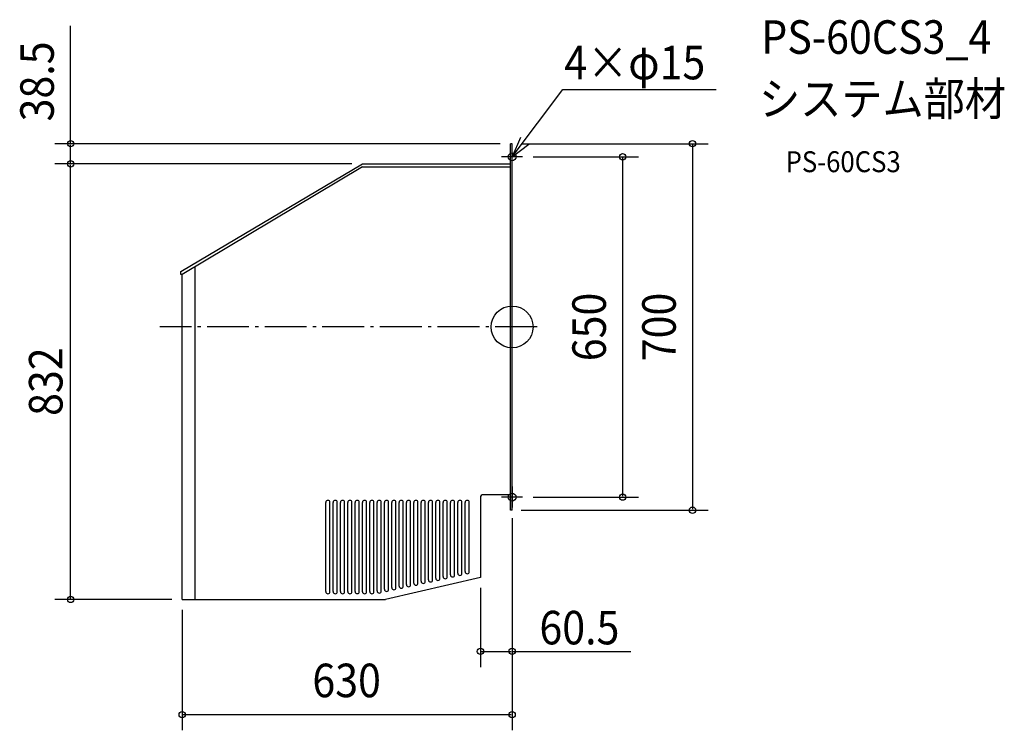
# Model space of a CAD drawing. Extents: x -940 to 940, y -770 to 587.
import ezdxf
from ezdxf.enums import TextEntityAlignment as Align

# ---------------------------------------------------------------- set-up
doc = ezdxf.new("R2010")
doc.units = 0
doc.header["$LTSCALE"] = 20
doc.header["$PDMODE"] = 3
doc.header["$PDSIZE"] = -2
doc.linetypes.add('DASHDOT', pattern=[5.5, 4, -0.6, 0.3, -0.6])
for name, color, linetype in [('ARRANGE', 1, 'CONTINUOUS'), ('BASIS', 6, 'DASHDOT'), ('DETAIL', 5, 'CONTINUOUS'), ('ETC', 61, 'CONTINUOUS'), ('FIX', 11, 'CONTINUOUS'), ('NOTE', 4, 'CONTINUOUS'), ('OUTLINE', 3, 'CONTINUOUS'), ('SIZE', 30, 'CONTINUOUS')]:
    doc.layers.add(name, color=color, linetype=linetype)
doc.styles.get("Standard").update_dxf_attribs({"font": 'SIMPLEX.shx', "width": 0.9, "height": 64, "bigfont": 'BIGFONT.shx'})

msp = doc.modelspace()

# ---------------------------------------------------------------- linework, layer by layer
at = {"layer": 'ARRANGE', "color": 1, "linetype": 'CONTINUOUS'}
msp.add_circle((0, 0), 40, dxfattribs=at)
msp.add_point((0, 0), dxfattribs=at)
at = {"layer": 'BASIS', "color": 6, "linetype": 'DASHDOT'}
msp.add_line((47.539721, 0), (-672.50795, 0), dxfattribs=at)
at = {"layer": 'DETAIL', "color": 5, "linetype": 'CONTINUOUS'}
for p, q in [((-2.824219, -350), (-2.824219, 350)), ((0, 350), (-2.824219, 350)), ((0, -350), (0, 350)), ((-632.5, 106.036865), (-286, 311.5)), ((-286, 306), (-630, 100)), ((-286, 311.5), (-2.824219, 311.5)), ((-286, 306), (-2.824219, 306)), ((-605.5, -520.5), (-605.5, 114.325581)), ((-632.5, 100), (-632.5, 106.036865)), ((-630, 100), (-632.5, 100)), ((-630, -520.5), (-630, 100)), ((-355.82073, -505.388669), (-355.82073, -335.188109)), ((-347.82073, -505.388669), (-347.82073, -335.188109)), ((-341.82073, -505.388669), (-341.82073, -335.188109)), ((-333.82073, -505.388669), (-333.82073, -335.188109)), ((-327.82073, -505.388669), (-327.82073, -335.188109)), ((-319.82073, -505.388669), (-319.82073, -335.188109)), ((-313.82073, -505.388669), (-313.82073, -335.188109)), ((-305.82073, -505.388669), (-305.82073, -335.188109)), ((-299.82073, -505.319114), (-299.82073, -335.188109)), ((-291.82073, -505.319114), (-291.82073, -335.188109)), ((-285.82073, -505.587489), (-285.82073, -335.188109)), ((-277.82073, -505.587489), (-277.82073, -335.188109)), ((-271.82073, -505.388669), (-271.82073, -335.188109)), ((-263.82073, -505.388669), (-263.82073, -335.188109)), ((-257.82073, -504.243441), (-257.82073, -335.188109)), ((-249.82073, -504.243441), (-249.82073, -335.188109)), ((-243.82073, -500.997821), (-243.82073, -335.188109)), ((-235.82073, -500.997821), (-235.82073, -335.188109)), ((-229.82073, -497.780519), (-229.82073, -335.188109)), ((-221.82073, -497.780519), (-221.82073, -335.188109)), ((-215.82073, -495.055043), (-215.82073, -335.188109)), ((-207.82073, -495.055043), (-207.82073, -335.188109)), ((-201.82073, -492.102444), (-201.82073, -335.188109)), ((-193.82073, -492.102444), (-193.82073, -335.188109)), ((-187.82073, -489.149846), (-187.82073, -335.188109)), ((-179.82073, -489.149846), (-179.82073, -335.188109)), ((-173.82073, -485.742998), (-173.82073, -335.188109)), ((-165.82073, -485.743001), (-165.82073, -335.188109)), ((-159.82073, -483.017522), (-159.82073, -335.188109)), ((-151.82073, -483.017525), (-151.82073, -335.188109)), ((-145.82073, -480.064926), (-145.82073, -335.188109)), ((-137.82073, -480.064926), (-137.82073, -335.188109)), ((-131.82073, -476.885201), (-131.82073, -335.188109)), ((-123.82073, -476.885204), (-123.82073, -335.188109)), ((-117.82073, -473.478356), (-117.82073, -335.188109)), ((-109.82073, -473.478359), (-109.82073, -335.188109)), ((-103.82073, -470.525761), (-103.82073, -335.188109)), ((-95.82073, -470.525761), (-95.82073, -335.188109)), ((-89.82073, -467.346036), (-89.82073, -335.188109)), ((-81.82073, -467.346039), (-81.82073, -335.188109)), ((-60.5, -325.499531), (-60.5, -478.499531)), ((-2.824219, -320.499531), (-55.5, -320.499531)), ((0, -350), (-2.824219, -350)), ((-60.5, -478.499531), (-241.642879, -520.5)), ((-630, -520.5), (-241.642879, -520.5))]:
    msp.add_line(p, q, dxfattribs=at)
for centre, radius, start, end in [((-351.82073, -335.188109), 4, 0, 180), ((-337.82073, -335.188109), 4, 0, 180), ((-323.82073, -335.188109), 4, 0, 180), ((-309.82073, -335.188109), 4, 0, 180), ((-295.82073, -335.188109), 4, 0, 180), ((-281.82073, -335.188109), 4, 0, 180), ((-267.82073, -335.188109), 4, 0, 180), ((-253.82073, -335.188109), 4, 0, 180), ((-239.82073, -335.188109), 4, 0, 180), ((-225.82073, -335.188109), 4, 0, 180), ((-211.82073, -335.188109), 4, 0, 180), ((-197.82073, -335.188109), 4, 0, 180), ((-183.82073, -335.188109), 4, 0, 180), ((-169.82073, -335.188109), 4, 0, 180), ((-155.82073, -335.188109), 4, 0, 180), ((-141.82073, -335.188109), 4, 0, 180), ((-127.82073, -335.188109), 4, 0, 180), ((-113.82073, -335.188109), 4, 0, 180), ((-99.82073, -335.188109), 4, 0, 180), ((-85.82073, -335.188109), 4, 0, 180), ((-55.5, -325.499531), 5, 90, 180), ((-85.82073, -467.346039), 4, 180, 0), ((-169.82073, -485.743001), 4, 180, 0), ((-155.82073, -483.017525), 4, 180, 0), ((-141.82073, -480.064926), 4, 180, 0), ((-127.82073, -476.885204), 4, 180, 0), ((-113.82073, -473.478359), 4, 180, 0), ((-99.82073, -470.525761), 4, 180, 0), ((-351.82073, -505.388669), 4, 180, 0), ((-337.82073, -505.388669), 4, 180, 0), ((-323.82073, -505.388669), 4, 180, 0), ((-309.82073, -505.388669), 4, 180, 0), ((-295.82073, -505.319114), 4, 180, 0), ((-281.82073, -505.587489), 4, 180, 0), ((-267.82073, -505.388669), 4, 180, 0), ((-253.82073, -504.243441), 4, 180, 0), ((-239.82073, -500.997821), 4, 180, 0), ((-225.82073, -497.780519), 4, 180, 0), ((-211.82073, -495.055043), 4, 180, 0), ((-197.82073, -492.102444), 4, 180, 0), ((-183.82073, -489.149846), 4, 180, 0)]:
    msp.add_arc(centre, radius, start, end, dxfattribs=at)
at = {"layer": 'FIX', "color": 11, "linetype": 'CONTINUOUS'}
for centre in [(0, 325), (0, -325)]:
    msp.add_circle(centre, 7.5, dxfattribs=at)
at = {"layer": 'NOTE', "color": 4, "linetype": 'CONTINUOUS'}
for p, q in [((0, 325), (96.749779, 453.576462)), ((96.749779, 453.576462), (389.67517, 453.576462)), ((15.793772, 361.749922), (0, 325)), ((0, 325), (32.052769, 348.92948)), ((0, 305), (0, 345)), ((20, 325), (-20, 325)), ((0, -305), (0, -345)), ((20, -325), (-20, -325))]:
    msp.add_line(p, q, dxfattribs=at)
at = {"layer": 'OUTLINE', "color": 3, "linetype": 'CONTINUOUS'}
for p, q in [((0, 350), (-2.824219, 350)), ((-2.824219, -350), (-2.824219, 350)), ((0, -350), (0, 350)), ((-632.5, 106.036865), (-286, 311.5)), ((-286, 311.5), (-2.824219, 311.5)), ((-632.5, 100), (-632.5, 106.036865)), ((-630, 100), (-632.5, 100)), ((-630, -520.5), (-630, 100)), ((-60.5, -325.499531), (-60.5, -478.499531)), ((-2.824219, -320.499531), (-55.5, -320.499531)), ((0, -350), (-2.824219, -350)), ((-60.5, -478.499531), (-241.642873, -520.5)), ((-630, -520.5), (-241.642873, -520.5))]:
    msp.add_line(p, q, dxfattribs=at)
msp.add_arc((-55.5, -325.499531), 5, 90, 180, dxfattribs=at)
at = {"layer": 'SIZE', "color": 30, "linetype": 'CONTINUOUS'}
for p, q in [((-843.089683, 350), (-843.089683, 575.322852)), ((-22.824219, 350), (-873.089683, 350)), ((-843.089683, 313.5), (-843.089683, 348)), ((20, 350), (374.395513, 350)), ((344.395513, 348), (344.395513, -348)), ((40, 325), (240.953363, 325)), ((210.953363, 323), (210.953363, -323)), ((-306, 311.5), (-873.089683, 311.5)), ((-306, 311.5), (-873.089683, 311.5)), ((-843.089683, -518.5), (-843.089683, 309.5)), ((40, -325), (240.953363, -325)), ((17.175781, -350), (374.395513, -350)), ((0, -365), (0, -770.343666)), ((0, -370), (0, -649.50261)), ((-60.5, -498.499531), (-60.5, -649.50261)), ((-650, -520.5), (-873.089683, -520.5)), ((-630, -540.5), (-630, -770.343666)), ((-58.5, -619.50261), (-2, -619.50261)), ((0, -619.50261), (226.829234, -619.50261)), ((-628, -740.343666), (-2, -740.343666))]:
    msp.add_line(p, q, dxfattribs=at)
for centre in [(-843.089683, 350), (344.395513, 350), (210.953363, 325), (-843.089683, 311.5), (-843.089683, 311.5), (210.953363, -325), (344.395513, -350), (-843.089683, -520.5), (-60.5, -619.50261), (0, -619.50261), (-630, -740.343666), (0, -740.343666)]:
    msp.add_circle(centre, 6, dxfattribs=at)

# ---------------------------------------------------------------- texts
at = {"layer": 'ETC', "color": 61, "linetype": 'CONTINUOUS', "width": 0.9}
for s, height, p in [('PS-60CS3_4', 64, (475.620095, 521.720362)), ('システム部材', 64, (471.434101, 403.765052)), ('PS-60CS3', 40, (522.1355, 295.616279))]:
    msp.add_text(s, height=height, dxfattribs=at).set_placement(p)
at = {"layer": 'NOTE', "color": 4, "linetype": 'CONTINUOUS', "width": 0.9}
msp.add_text('4×φ15', height=64, dxfattribs=at).set_placement((99.542676, 472.929304))
at = {"layer": 'SIZE', "color": 30, "linetype": 'CONTINUOUS', "width": 0.9}
for s, p in [('38.5', (-875.089683, 468.939343)), ('650', (178.953363, 0)), ('700', (312.395513, 0)), ('832', (-858.540839, -104.5))]:
    msp.add_text(s, height=64, rotation=90, dxfattribs=at).set_placement(p, align=Align.CENTER)
for s, p in [('60.5', (128.451339, -606.212188)), ('630', (-316, -707.052779))]:
    msp.add_text(s, height=64, dxfattribs=at).set_placement(p, align=Align.CENTER)

doc.saveas('drawing.dxf')
